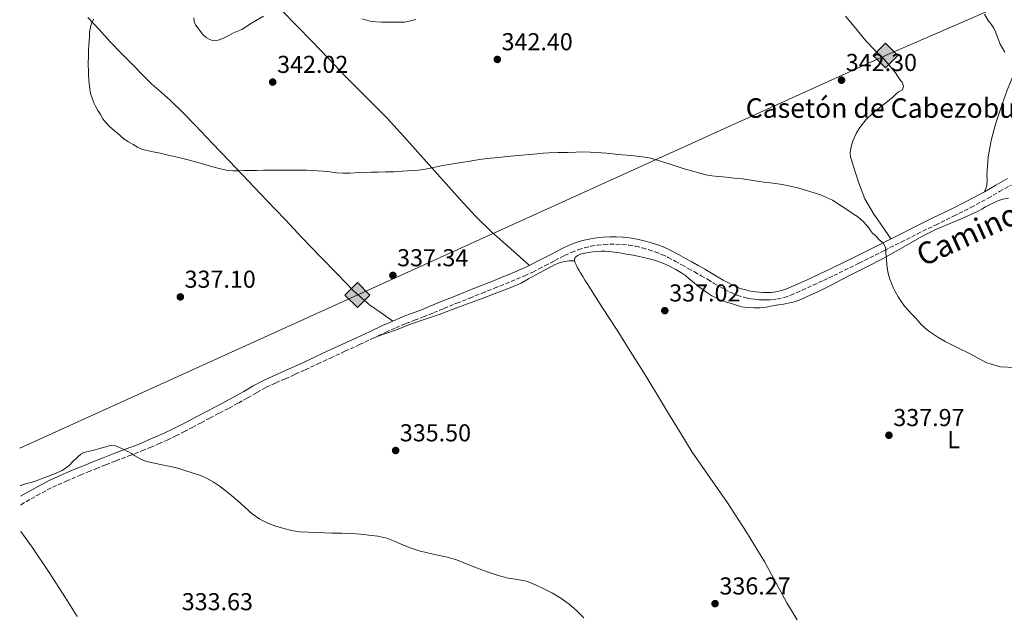
# Model space of a CAD drawing. Units: metres. Extents: x 608486 to 611968, y 4662184 to 4664551.
# Drawn here: x 608500 to 608903, y 4663427 to 4663670 of the extents above; entities that cross this region are included whole.
import ezdxf
from ezdxf.enums import TextEntityAlignment as Align

# ---------------------------------------------------------------- set-up
doc = ezdxf.new("R2010")
doc.units = ezdxf.units.M
doc.header["$MEASUREMENT"] = 0
doc.linetypes.add('DGN Style 3', pattern=[2.435891, 1.739922, -0.695969])
for name, color, linetype, lineweight in [('Camino', 7, 'DGN Style 3', 0), ('Cota de punto acotado terreno', 7, 'Continuous', 0), ('Curva de nivel intermedia', 30, 'Continuous', 0), ('Etiqueta de uso rústico', 92, 'Continuous', 0), ('Gasoducto', 7, 'Continuous', 13), ('Línea de cambio de uso (parcela vista)', 92, 'Continuous', 0), ('Línea de pavimento', 1, 'Continuous', 0), ('Margen derecho', 7, 'Continuous', 0), ('Punto acotado terreno (símbolo)', 7, 'Continuous', 0), ('Registro Gasoducto', 7, 'Continuous', 0), ('Texto de Borda', 7, 'Continuous', 0)]:
    doc.layers.add(name, color=color, linetype=linetype, lineweight=lineweight)
doc.styles.add('Style-Arial', font='arial.ttf')

# ---------------------------------------------------------------- blocks, each defined once
blk = doc.blocks.new('5PATER')
at = {"layer": 'Punto acotado terreno (símbolo)', "linetype": 'Continuous', "lineweight": 0}
h = blk.add_hatch(color=51, dxfattribs=at)
edge = h.paths.add_edge_path()
edge.add_ellipse((0, 0), major_axis=(-0.11, -0.111), ratio=0.999422, start_angle=0, end_angle=360)
blk = doc.blocks.new('5GASO')
at = {"layer": 'Línea de pavimento', "linetype": 'Continuous', "lineweight": 0}
for color, points in [(253, [(0, -0.509), (-0.509, 0), (0, 0.509), (0.024, 0.25), (0.023, 0.25), (-0.032, 0.242), (-0.079, 0.221), (-0.118, 0.185), (-0.148, 0.135), (-0.168, 0.071), (-0.175, -0.004), (-0.168, -0.078), (-0.148, -0.142), (-0.117, -0.194), (-0.076, -0.23), (-0.027, -0.252), (0.029, -0.26), (0.029, -0.26)]), (253, [(0, -0.509), (0.029, -0.26), (0.029, -0.26), (0.078, -0.254), (0.127, -0.237), (0.17, -0.212), (0.202, -0.183), (0.202, 0.014), (0.023, 0.014), (0.023, -0.071), (0.127, -0.071), (0.127, -0.133), (0.104, -0.15), (0.078, -0.164), (0.051, -0.172), (0.025, -0.175), (-0.001, -0.172), (-0.024, -0.165), (-0.045, -0.152), (-0.062, -0.135), (-0.079, -0.109), (-0.09, -0.078), (-0.097, -0.041), (-0.099, 0.001), (-0.097, 0.039), (-0.091, 0.073), (-0.081, 0.101), (-0.066, 0.124), (-0.048, 0.142), (-0.027, 0.155), (-0.004, 0.162), (0.022, 0.165), (0.055, 0.159), (0.083, 0.143), (0.104, 0.116), (0.117, 0.08), (0.193, 0.099), (0.185, 0.134), (0.173, 0.164), (0.157, 0.19), (0.138, 0.211), (0.114, 0.228), (0.088, 0.24), (0.057, 0.247), (0.023, 0.25), (0.024, 0.25), (0, 0.509), (0.509, 0)]), (7, [(0.029, -0.26), (-0.026, -0.252), (-0.075, -0.23), (-0.117, -0.194), (-0.148, -0.142), (-0.168, -0.078), (-0.175, -0.004), (-0.168, 0.071), (-0.148, 0.135), (-0.117, 0.185), (-0.079, 0.221), (-0.032, 0.242), (0.024, 0.25), (0.058, 0.247), (0.088, 0.24), (0.115, 0.228), (0.138, 0.211), (0.158, 0.19), (0.173, 0.164), (0.185, 0.134), (0.193, 0.099), (0.117, 0.08), (0.104, 0.116), (0.083, 0.143), (0.055, 0.159), (0.022, 0.165), (-0.004, 0.162), (-0.026, 0.155), (-0.048, 0.142), (-0.066, 0.124), (-0.081, 0.101), (-0.091, 0.073), (-0.097, 0.039), (-0.099, 0.001), (-0.097, -0.041), (-0.09, -0.078), (-0.079, -0.109), (-0.062, -0.135), (-0.044, -0.152), (-0.024, -0.165), (-0.001, -0.172), (0.025, -0.175), (0.051, -0.172), (0.078, -0.164), (0.104, -0.15), (0.127, -0.133), (0.127, -0.071), (0.024, -0.071), (0.024, 0.014), (0.203, 0.014), (0.203, -0.183), (0.171, -0.212), (0.128, -0.237), (0.079, -0.254)])]:
    blk.add_hatch(color=color, dxfattribs=at).paths.add_polyline_path(points)
at = {"layer": 'Línea de pavimento', "color": 7, "linetype": 'Continuous', "lineweight": 0, "flags": 128}
blk.add_lwpolyline([(0, -0.509), (0.509, 0), (0, 0.509), (-0.509, 0), (0, -0.509)], close=True, dxfattribs=at)

msp = doc.modelspace()

# ---------------------------------------------------------------- linework, layer by layer
at = {"layer": 'Camino', "color": 7, "linetype": 'DGN Style 3', "lineweight": 0}
for points in [[(608867.88, 4663582.6, 341.01), (608875.28, 4663586.19, 341.23), (608882.69, 4663589.77, 341.45), (608889.79, 4663593.41, 342.12), (608896.81, 4663597.19, 342.8), (608901.5, 4663599.88, 343.09), (608906.19, 4663602.56, 343.38)], [(608500.64, 4663471.51, 334.98), (608500.77, 4663471.58, 334.98), (608507.31, 4663475.31, 334.88), (608513.73, 4663478.76, 334.84), (608519.33, 4663481.22, 334.91), (608525.07, 4663483.65, 334.98), (608528.27, 4663484.98, 335.02), (608531.47, 4663486.32, 335.06), (608535.58, 4663487.94, 334.96), (608539.7, 4663489.57, 334.86), (608545.02, 4663491.59, 334.83), (608550.33, 4663493.63, 334.87), (608553.75, 4663495.05, 334.87), (608557.14, 4663496.54, 334.87), (608560.69, 4663498.09, 334.88), (608564.2, 4663499.74, 334.89), (608567.55, 4663501.49, 334.91), (608570.9, 4663503.25, 334.96), (608574.53, 4663505.17, 335.04), (608578.16, 4663507.09, 335.11), (608582.08, 4663509.13, 335.2), (608586, 4663511.17, 335.29), (608589.82, 4663513.25, 335.39), (608593.61, 4663515.36, 335.49), (608597.37, 4663517.58, 335.54), (608601.19, 4663519.68, 335.59), (608605.12, 4663521.45, 335.68), (608609.07, 4663523.18, 335.77), (608613.14, 4663525, 335.87), (608617.2, 4663526.83, 335.97), (608622.34, 4663529.25, 336), (608627.48, 4663531.68, 336.03), (608633.46, 4663534.43, 336.14), (608639.44, 4663537.17, 336.25), (608644.79, 4663539.69, 336.35), (608650.14, 4663542.21, 336.45), (608654.24, 4663544.07, 336.51), (608658.37, 4663545.83, 336.57), (608661.99, 4663547.17, 336.64), (608665.61, 4663548.5, 336.7), (608669.8, 4663550.27, 336.74), (608673.99, 4663552.03, 336.75), (608679.28, 4663554.13, 336.75), (608684.56, 4663556.24, 336.77), (608689.63, 4663558.26, 336.86), (608694.69, 4663560.27, 336.95), (608699.22, 4663562.11, 337.01), (608703.74, 4663563.98, 337.08), (608707.09, 4663565.4, 337.13), (608710.38, 4663566.93, 337.17), (608712.87, 4663568.2, 337.2), (608715.36, 4663569.49, 337.21), (608719.38, 4663571.59, 337.21), (608723.4, 4663573.7, 337.21), (608726.2, 4663574.99, 337.22), (608729.08, 4663576.09, 337.25), (608731.58, 4663576.86, 337.32), (608734.12, 4663577.46, 337.41), (608736.81, 4663577.93, 337.51), (608739.52, 4663578.22, 337.62), (608741.96, 4663578.31, 337.72), (608744.4, 4663578.29, 337.83), (608747.02, 4663578.19, 337.94), (608749.63, 4663577.96, 338.05), (608752.46, 4663577.47, 338.14), (608755.26, 4663576.8, 338.12), (608757.93, 4663576.03, 338.04), (608760.57, 4663575.14, 337.94), (608763.25, 4663574.13, 337.84), (608765.84, 4663572.92, 337.73), (608768.6, 4663571.39, 337.7), (608771.36, 4663569.86, 337.76), (608774, 4663568.4, 337.87), (608776.63, 4663566.94, 337.98), (608779.32, 4663565.42, 338.09), (608782.01, 4663563.87, 338.2), (608784.39, 4663562.42, 338.28), (608786.78, 4663560.98, 338.29), (608788.85, 4663559.88, 338.23), (608790.96, 4663558.84, 338.17), (608792.56, 4663558.04, 338.14), (608794.21, 4663557.34, 338.12), (608796.7, 4663556.64, 338.13), (608798.23, 4663556.24, 338.13), (608799.68, 4663555.93, 338.13), (608801.22, 4663555.76, 338.13), (608802.9, 4663555.58, 338.13), (608804.44, 4663555.49, 338.14), (608805.98, 4663555.47, 338.16), (608808.17, 4663555.56, 338.18), (608810.35, 4663555.85, 338.21), (608813.23, 4663556.47, 338.27), (608815.99, 4663557.43, 338.33), (608820.61, 4663559.47, 338.37), (608825.19, 4663561.56, 338.4), (608829.4, 4663563.5, 338.45), (608833.6, 4663565.48, 338.53), (608844.04, 4663570.61, 339), (608854.44, 4663575.81, 339.73), (608861.16, 4663579.21, 340.37), (608867.88, 4663582.6, 341.01)]]:
    msp.add_polyline3d(points, dxfattribs=at)
at = {"layer": 'Curva de nivel intermedia', "color": 30, "linetype": 'Continuous', "lineweight": 0, "flags": 128}
for points, elevation in [([(608530.53, 4663670.55), (608529.91, 4663669.25), (608529.41, 4663667.9), (608529.09, 4663666.58), (608528.94, 4663665.24), (608528.85, 4663663.4), (608528.75, 4663661.56), (608528.62, 4663659.71), (608528.5, 4663657.85), (608528.43, 4663656.31), (608528.4, 4663654.76), (608528.38, 4663653.14), (608528.38, 4663651.51), (608528.41, 4663649.59), (608528.46, 4663647.67), (608528.57, 4663645.85), (608528.74, 4663644.03), (608529.33, 4663640.06), (608530.61, 4663636.25), (608531.44, 4663634.68), (608532.32, 4663633.15), (608533.33, 4663631.41), (608534.38, 4663629.71), (608535.56, 4663628.15), (608536.93, 4663626.76), (608538.34, 4663625.5), (608539.76, 4663624.25), (608541.38, 4663622.82), (608543.01, 4663621.4), (608544.8, 4663620.21), (608546.7, 4663619.18), (608548.59, 4663618.04), (608550.59, 4663617.16), (608553.09, 4663616.6), (608555.6, 4663616.09), (608557.81, 4663615.59), (608560.02, 4663615.08), (608566.56, 4663613.56), (608569.24, 4663612.92), (608571.9, 4663612.23), (608574.21, 4663611.57)], 340), ([(608600.11, 4663671.77), (608595.25, 4663668.87), (608591.26, 4663666.27), (608587.89, 4663664.95), (608585.94, 4663663.83), (608583.77, 4663662.77), (608581.55, 4663661.87), (608579.14, 4663661.8), (608577.85, 4663662.3), (608576.66, 4663663.03), (608575.22, 4663664.28), (608572.32, 4663668.19), (608571.73, 4663669.58), (608571.58, 4663671.11)], 345), ([(608662.53, 4663670.45), (608659.22, 4663669.58), (608657.86, 4663669.37), (608652.62, 4663669.27), (608648.48, 4663669.3), (608644.26, 4663669.58), (608640.38, 4663670.73)], 345), ([(608903.68, 4663657.02), (608901.7, 4663660.26), (608899.81, 4663665.41), (608899.15, 4663666.89), (608898.06, 4663668.45), (608896.88, 4663669.94), (608895.31, 4663672.54)], 345), ([(608574.21, 4663611.57), (608576.51, 4663610.87), (608580.88, 4663609.59), (608585.34, 4663608.55), (608587.52, 4663608.39), (608589.7, 4663608.44), (608592.07, 4663608.5), (608594.45, 4663608.55), (608597.31, 4663608.59), (608600.18, 4663608.63), (608602.72, 4663608.67), (608605.26, 4663608.7), (608607.63, 4663608.7), (608610, 4663608.7), (608612.9, 4663608.7), (608615.81, 4663608.7), (608617.89, 4663608.65), (608619.97, 4663608.55), (608622.26, 4663608.43), (608624.56, 4663608.26), (608627.34, 4663607.92), (608630.13, 4663607.58), (608632.78, 4663607.45), (608635.44, 4663607.46), (608639.75, 4663607.69), (608644.06, 4663607.9), (608647.06, 4663607.91), (608650.06, 4663607.93), (608653.45, 4663608.04), (608656.83, 4663608.2), (608659.03, 4663608.35), (608661.23, 4663608.52), (608663.48, 4663608.72), (608665.73, 4663608.98), (608669.61, 4663609.75), (608673.49, 4663610.55), (608677.72, 4663611.21), (608681.95, 4663611.88), (608684, 4663612.22), (608686.05, 4663612.57), (608689.53, 4663613.13), (608693.02, 4663613.58), (608696.43, 4663613.9), (608699.84, 4663614.22), (608702.86, 4663614.51), (608705.87, 4663614.79), (608709.09, 4663615.07), (608712.3, 4663615.34), (608714.62, 4663615.6), (608716.94, 4663615.8), (608720.76, 4663615.89), (608724.58, 4663615.96), (608727.96, 4663616.04), (608731.34, 4663616.12), (608733.87, 4663616.08), (608736.4, 4663615.93), (608738.5, 4663615.77), (608740.59, 4663615.59), (608745.53, 4663615.11), (608750.46, 4663614.62), (608754.24, 4663614.25), (608758, 4663613.72), (608760.53, 4663613.07), (608763.02, 4663612.26), (608767.49, 4663610.81), (608771.97, 4663609.37), (608775.34, 4663608.33), (608778.74, 4663607.37), (608781.17, 4663606.78), (608783.63, 4663606.39), (608786.58, 4663606.08), (608789.52, 4663605.78), (608792.86, 4663605.45), (608796.19, 4663605.11), (608800.6, 4663604.46), (608804.99, 4663603.72), (608808.73, 4663603.27), (608812.46, 4663602.79), (608815.88, 4663602.11), (608819.26, 4663601.26), (608822.44, 4663600.39), (608825.58, 4663599.42), (608828.14, 4663598.51), (608830.66, 4663597.48), (608833.04, 4663596.42), (608840.14, 4663591.75), (608841.75, 4663590.68), (608843.36, 4663589.61), (608845.8, 4663587.49), (608847.95, 4663585.05), (608848.7, 4663583.91), (608849.47, 4663582.79), (608850.91, 4663581.64), (608852.08, 4663580.31), (608852.94, 4663579.61), (608853.79, 4663578.86), (608854.4, 4663577.99), (608854.78, 4663576.86), (608854.94, 4663576.1), (608854.96, 4663574.46), (608855.15, 4663572.14)], 340), ([(608855.15, 4663572.14), (608855.39, 4663569.83), (608855.65, 4663567.81), (608856.02, 4663565.8), (608856.52, 4663564.02), (608857.18, 4663562.3), (608857.94, 4663560.57), (608858.77, 4663558.89), (608859.98, 4663556.73), (608861.33, 4663554.65), (608862.61, 4663552.95), (608864, 4663551.34), (608865.49, 4663549.8), (608866.99, 4663548.26), (608868.14, 4663546.88), (608869.31, 4663545.51), (608870.88, 4663544.04), (608872.58, 4663542.71), (608874.59, 4663541.27), (608876.67, 4663539.94), (608879.17, 4663538.52), (608881.71, 4663537.19), (608883.61, 4663536.28), (608885.5, 4663535.37), (608888.37, 4663533.93), (608891.23, 4663532.49), (608893.72, 4663531.1), (608896.27, 4663529.74), (608901.89, 4663528.12), (608907.7, 4663527.77)], 340), ([(608500.52, 4663479.44), (608500.65, 4663479.48), (608502.31, 4663480), (608503.64, 4663480.36), (608504.96, 4663480.72), (608506.56, 4663481.21), (608508.13, 4663481.76), (608509.55, 4663482.3), (608510.97, 4663482.84), (608512.76, 4663483.52), (608514.56, 4663484.19), (608517.71, 4663485.62), (608520.51, 4663487.62), (608522.23, 4663489.35), (608523.25, 4663490.34), (608524.28, 4663491.32), (608525.32, 4663492.32), (608526.54, 4663492.98), (608528.35, 4663493.38), (608530.16, 4663493.78), (608534.08, 4663494.88), (608538, 4663495.98), (608539.57, 4663495.76), (608541.12, 4663495), (608542.87, 4663494.26), (608544.54, 4663493.43), (608546.01, 4663492.53), (608547.47, 4663491.61), (608549.55, 4663490.33), (608551.76, 4663489.38), (608553.53, 4663489.01), (608555.31, 4663488.65), (608558.69, 4663487.93), (608562.06, 4663487.21), (608565.01, 4663486.48), (608567.94, 4663485.66), (608570.92, 4663484.7), (608573.87, 4663483.62), (608576.78, 4663482.4), (608579.55, 4663480.9), (608581.96, 4663479.28), (608584.26, 4663477.53), (608587.02, 4663475.28), (608589.74, 4663473), (608592.6, 4663470.4), (608595.47, 4663467.8), (608598.57, 4663465.69), (608601.95, 4663464.04), (608605.16, 4663462.82), (608608.43, 4663461.82), (608611.62, 4663460.94), (608614.86, 4663460.44), (608618.44, 4663460.31), (608622.02, 4663460.18), (608625.05, 4663460.08), (608628.08, 4663459.98), (608632.22, 4663459.88), (608636.35, 4663459.78), (608639.81, 4663459.53), (608643.26, 4663459.13), (608646.94, 4663458.68), (608650.56, 4663457.88), (608654.02, 4663456.5), (608657.42, 4663455.02), (608660.63, 4663453.77), (608663.89, 4663452.7), (608667.32, 4663451.88), (608670.77, 4663451.1), (608674.8, 4663450.22), (608678.77, 4663449.1), (608681.85, 4663447.9), (608684.91, 4663446.68), (608688.48, 4663445.29), (608692.05, 4663443.9), (608696.15, 4663442.54), (608700.32, 4663441.42), (608704.1, 4663440.86), (608707.86, 4663440.2), (608711.46, 4663438.77), (608714.96, 4663437.08), (608718.49, 4663435.28), (608721.92, 4663433.3), (608725.24, 4663430.88), (608728.33, 4663428.17), (608731.34, 4663425.25)], 335)]:
    msp.add_lwpolyline(points, dxfattribs=dict(at, elevation=elevation))
at = {"layer": 'Gasoducto', "color": 7, "linetype": 'Continuous', "lineweight": 13}
msp.add_polyline3d([(608500.29, 4663494.71, 335.24), (608854.8, 4663655.66, 342.8), (609047.518, 4663739.354, 344.581), (609054.97, 4663742.59, 344.65), (609077.89, 4663728.72, 343.43), (609236.46, 4663505.81, 338.95), (609306.176, 4663557.362, 339.529), (609432.74, 4663650.95, 340.58), (609525.85, 4663705.28, 339.5), (609574.416, 4663738.713, 342.216), (609597.74, 4663754.77, 343.52)], dxfattribs=at)
at = {"layer": 'Línea de cambio de uso (parcela vista)', "color": 92, "linetype": 'Continuous', "lineweight": 0}
for points in [[(608607.58, 4663674.07, 344.53), (608613.74, 4663667.84, 343.68), (608619.89, 4663661.59, 342.95), (608626.84, 4663654.28, 342.32), (608633.78, 4663646.94, 341.81), (608642.31, 4663638.47, 341.36), (608650.78, 4663629.93, 340.85), (608658.82, 4663621.13, 340.18), (608666.78, 4663612.26, 339.46), (608673.73, 4663604.45, 338.74), (608680.67, 4663596.63, 338.13), (608686.94, 4663589.76, 337.86), (608693.6, 4663583.27, 337.65), (608701.32, 4663576.47, 337.41), (608709.05, 4663569.66, 337.17)], [(608528.16, 4663671.24, 339.81), (608532.8, 4663666.25, 340.73), (608537.39, 4663661.23, 341.56), (608542.12, 4663656.38, 341.78), (608546.86, 4663651.55, 341.99), (608550.63, 4663647.74, 342.24), (608554.42, 4663643.96, 342.47), (608558.21, 4663640.56, 342.55), (608562.03, 4663637.18, 342.39), (608567.16, 4663632.16, 341.93), (608572.18, 4663627.05, 341.41), (608579.16, 4663619.71, 340.56), (608586.16, 4663612.36, 339.78), (608593.82, 4663604.33, 339.48), (608601.47, 4663596.3, 339.27), (608608.81, 4663588.54, 338.77), (608616.14, 4663580.78, 338.28), (608623.37, 4663573.28, 337.87), (608630.66, 4663565.83, 337.49), (608636.83, 4663559.36, 337.46), (608643.54, 4663553.51, 337.29), (608648.27, 4663550.18, 336.9), (608653.01, 4663546.85, 336.51)], [(608856.98, 4663580.5, 340.11), (608853.52, 4663585.54, 340.31), (608850.06, 4663590.58, 340.52), (608846.39, 4663596.91, 340.77), (608843.68, 4663603.7, 341.01), (608842.73, 4663606.75, 341.04), (608841.78, 4663609.8, 341.06), (608841.09, 4663611.98, 341.13), (608840.4, 4663614.17, 341.21), (608840.32, 4663615.83, 341.25), (608840.66, 4663617.53, 341.3), (608841.04, 4663619.26, 341.36), (608841.57, 4663620.97, 341.41), (608842.71, 4663623.65, 341.43), (608844.22, 4663626.15, 341.43), (608846.74, 4663629.23, 341.53), (608849.57, 4663631.98, 341.65), (608853.63, 4663635.23, 341.86), (608857.68, 4663638.46, 342.1), (608858.91, 4663639.61, 342.22), (608860.11, 4663640.78, 342.33), (608861.74, 4663641.62, 342.36), (608862.16, 4663643.12, 342.39), (608861.6, 4663644.66, 342.42), (608860.86, 4663645.45, 342.42), (608859.9, 4663647.02, 342.47), (608858.88, 4663648.57, 342.52), (608856.46, 4663651.54, 342.62), (608853.9, 4663654.41, 342.71), (608850.3, 4663658.01, 342.75), (608846.72, 4663661.62, 342.79), (608842.62, 4663666.76, 342.96), (608838.45, 4663671.83, 343.16)], [(608915.62, 4663667.73, 346.36), (608916.26, 4663666.04, 346.52), (608916.54, 4663664.42, 346.52), (608916.48, 4663663.29, 346.52), (608916.26, 4663662.1, 346.36), (608914.5, 4663659.95, 346.23), (608912.62, 4663657.88, 346.09), (608911.28, 4663655.31, 345.63), (608909.94, 4663652.73, 345.22), (608908.4, 4663649.87, 345.01), (608906.9, 4663647, 344.84), (608904.56, 4663641.41, 344.54), (608902.56, 4663635.67, 344.26), (608901.16, 4663631.59, 344.08), (608899.84, 4663627.48, 343.89), (608898.08, 4663620.88, 343.57), (608896.88, 4663614.17, 343.24), (608896.54, 4663610.42, 343.05), (608896.34, 4663606.66, 342.9), (608896.46, 4663604.57, 342.87), (608896.29, 4663602.54, 342.84), (608895.81, 4663601.19, 342.82), (608895.33, 4663599.85, 342.8)], [(608859.16, 4663575.5, 340.32), (608869.9, 4663581.59, 341.13), (608875.46, 4663584.3, 341.55), (608880.59, 4663586.48, 341.87), (608885.72, 4663588.66, 342.13), (608888, 4663589.71, 342.19), (608890.28, 4663590.76, 342.24), (608891.53, 4663591.32, 342.35), (608892.76, 4663591.92, 342.46), (608894.27, 4663592.73, 342.5), (608895.76, 4663593.57, 342.53), (608897.1, 4663594.32, 342.52), (608898.44, 4663595.07, 342.53), (608900.74, 4663596.09, 342.59), (608902.88, 4663596.8, 342.62), (608905.21, 4663597.22, 342.69)], [(608727.401, 4663571.56, 337.24), (608727.41, 4663572.16, 337.24), (608727.61, 4663572.65, 337.24), (608728.04, 4663573.2, 337.25), (608728.75, 4663573.67, 337.24), (608729.79, 4663574.2, 337.32), (608731.65, 4663574.59, 337.45), (608734.98, 4663575.16, 337.5), (608738.32, 4663575.5, 337.51), (608739.99, 4663575.47, 337.54), (608741.67, 4663575.33, 337.56), (608743.84, 4663575.1, 337.58), (608745.24, 4663574.92, 337.6), (608746.64, 4663574.71, 337.61), (608748.8, 4663574.24, 337.62), (608751.43, 4663573.81, 337.62), (608753.44, 4663573.38, 337.66), (608755.64, 4663572.92, 337.65), (608758.06, 4663572.38, 337.65), (608760.24, 4663571.8, 337.65), (608762.18, 4663571.08, 337.65), (608763.55, 4663570.57, 337.65), (608764.91, 4663570.04, 337.65), (608766.64, 4663569.23, 337.65), (608767.8, 4663568.57, 337.65), (608768.97, 4663567.91, 337.65), (608770.94, 4663566.78, 337.67), (608773.02, 4663565.32, 337.68), (608774.57, 4663564.01, 337.65), (608776.42, 4663562.47, 337.67), (608778.31, 4663560.88, 337.69), (608780.19, 4663559.56, 337.69), (608782.08, 4663558.2, 337.69), (608783.7, 4663557.19, 337.69), (608785.39, 4663556.28, 337.69), (608787.17, 4663555.42, 337.69), (608789.31, 4663554.72, 337.69), (608791.8, 4663554.04, 337.69), (608793.82, 4663553.33, 337.69), (608795.86, 4663552.66, 337.69), (608798.37, 4663552.35, 337.69), (608800.91, 4663552.26, 337.69), (608803.53, 4663552.27, 337.69), (608805.88, 4663552.56, 337.77), (608808.49, 4663553.05, 337.81), (608810.99, 4663553.44, 337.87), (608813.08, 4663553.79, 337.92), (608815.68, 4663554.28, 337.95), (608817.39, 4663554.7, 337.97), (608819.06, 4663555.27, 337.98), (608820.74, 4663555.96, 338), (608822.4, 4663556.7, 338.04), (608827.61, 4663559.13, 338.26), (608832.77, 4663561.64, 338.56), (608836.68, 4663563.71, 338.84), (608840.59, 4663565.78, 339.11), (608847.21, 4663569.09, 339.5), (608853.82, 4663572.41, 339.92), (608859.16, 4663575.5, 340.32)], [(608646.28, 4663540.39, 336.38), (608649.04, 4663541.3, 336.17), (608651.8, 4663542.21, 335.95), (608656.27, 4663543.93, 336.07), (608660.72, 4663545.7, 336.45), (608666.37, 4663547.56, 336.65), (608672.01, 4663549.47, 336.85), (608677.8, 4663551.65, 337.06), (608683.58, 4663553.84, 337.24), (608689.6, 4663556.14, 337.17), (608695.63, 4663558.44, 336.99), (608700.68, 4663560.3, 336.97), (608705.6, 4663562.4, 336.98), (608708.65, 4663564.08, 337.04), (608711.68, 4663565.81, 337.16), (608713.67, 4663566.91, 337.3), (608715.19, 4663567.67, 337.37), (608716.58, 4663568.41, 337.37), (608718.34, 4663569.33, 337.26), (608719.54, 4663569.98, 337.23), (608720.94, 4663570.55, 337.19), (608722.22, 4663570.98, 337.15), (608723.44, 4663571.3, 337.11), (608725.25, 4663571.52, 337.01), (608727.401, 4663571.56, 337.24)], [(608818.61, 4663424.38, 337.65), (608814.42, 4663431.31, 337.47), (608809.87, 4663439.64, 337.19), (608805.37, 4663448.01, 336.92), (608797.93, 4663460.26, 336.54), (608790.15, 4663472.29, 336.22), (608782.85, 4663482.7, 336.06), (608775.65, 4663493.17, 335.97), (608770.52, 4663501.37, 335.92), (608765.48, 4663509.62, 335.95), (608760.62, 4663517.79, 336.2), (608755.71, 4663525.94, 336.5), (608750.3, 4663534.51, 336.68), (608744.86, 4663543.06, 336.82), (608738.7, 4663552.65, 336.85), (608732.57, 4663562.25, 336.95), (608731.69, 4663563.65, 337.01), (608730.83, 4663565.06, 337.07), (608729.88, 4663566.62, 337.12), (608729.32, 4663567.54, 337.12), (608728.74, 4663568.66, 337.12), (608728.24, 4663569.64, 337.2), (608727.66, 4663570.67, 337.23), (608727.4, 4663571.48, 337.24), (608727.401, 4663571.56, 337.24)], [(608500.81, 4663460.57, 334.55), (608505.43, 4663454.15, 334.17), (608512.35, 4663443.85, 334.07), (608518.99, 4663433.36, 334.27), (608523.81, 4663425.8, 334.29)]]:
    msp.add_polyline3d(points, dxfattribs=at)
at = {"layer": 'Margen derecho', "color": 7, "linetype": 'Continuous', "lineweight": 0}
for points in [[(608530.25, 4663489.18, 335.06), (608534.47, 4663490.77, 334.96), (608538.6, 4663492.4, 334.86), (608543.93, 4663494.43, 334.83), (608549.2, 4663496.45, 334.87), (608552.55, 4663497.85, 334.87), (608555.92, 4663499.33, 334.87), (608559.44, 4663500.86, 334.88), (608562.84, 4663502.47, 334.89), (608566.14, 4663504.18, 334.91), (608569.48, 4663505.94, 334.96), (608573.1, 4663507.86, 335.04), (608576.74, 4663509.78, 335.11), (608580.68, 4663511.83, 335.2), (608584.57, 4663513.85, 335.29), (608588.35, 4663515.91, 335.39), (608592.1, 4663518, 335.49), (608595.86, 4663520.23, 335.54), (608599.83, 4663522.4, 335.59), (608603.89, 4663524.23, 335.68), (608607.84, 4663525.96, 335.77), (608611.89, 4663527.78, 335.87), (608615.92, 4663529.6, 335.97), (608621.04, 4663532, 336), (608626.19, 4663534.44, 336.03), (608632.19, 4663537.19, 336.14), (608638.16, 4663539.93, 336.25), (608643.5, 4663542.44, 336.35), (608648.87, 4663544.97, 336.45), (608653.01, 4663546.85, 336.51), (608657.25, 4663548.66, 336.57), (608660.94, 4663550.02, 336.64), (608664.49, 4663551.33, 336.7), (608668.61, 4663553.07, 336.74), (608672.84, 4663554.84, 336.75), (608678.15, 4663556.96, 336.75), (608683.44, 4663559.07, 336.77), (608688.5, 4663561.08, 336.86), (608693.55, 4663563.09, 336.95), (608698.07, 4663564.93, 337.01), (608702.57, 4663566.79, 337.08), (608705.85, 4663568.18, 337.13), (608709.05, 4663569.66, 337.17), (608711.48, 4663570.91, 337.2), (608713.95, 4663572.19, 337.21), (608717.97, 4663574.29, 337.21), (608722.06, 4663576.43, 337.21), (608725.02, 4663577.79, 337.22), (608728.09, 4663578.96, 337.25), (608730.78, 4663579.8, 337.32), (608733.51, 4663580.44, 337.41), (608736.39, 4663580.94, 337.51), (608739.3, 4663581.25, 337.62), (608741.91, 4663581.35, 337.72), (608744.47, 4663581.33, 337.83), (608747.21, 4663581.23, 337.94), (608750.03, 4663580.97, 338.05), (608753.08, 4663580.45, 338.14), (608756.03, 4663579.74, 338.12), (608758.84, 4663578.93, 338.04), (608761.59, 4663578.01, 337.94), (608764.44, 4663576.93, 337.84), (608767.22, 4663575.63, 337.73), (608770.08, 4663574.05, 337.7), (608772.84, 4663572.52, 337.76), (608775.47, 4663571.06, 337.87), (608778.11, 4663569.6, 337.98), (608780.83, 4663568.06, 338.09), (608783.56, 4663566.48, 338.2), (608785.96, 4663565.02, 338.28), (608788.27, 4663563.63, 338.29), (608790.24, 4663562.59, 338.23), (608792.32, 4663561.56, 338.17), (608793.84, 4663560.8, 338.14), (608795.22, 4663560.22, 338.12), (608797.49, 4663559.58, 338.13), (608798.93, 4663559.2, 338.13), (608800.17, 4663558.94, 338.13), (608801.55, 4663558.78, 338.13), (608803.14, 4663558.62, 338.13), (608804.55, 4663558.53, 338.14), (608805.94, 4663558.51, 338.16), (608807.91, 4663558.6, 338.18), (608809.83, 4663558.85, 338.21), (608812.4, 4663559.4, 338.27), (608814.88, 4663560.26, 338.33), (608819.36, 4663562.25, 338.37), (608823.92, 4663564.33, 338.4), (608828.12, 4663566.26, 338.45), (608832.28, 4663568.22, 338.53), (608842.69, 4663573.34, 339), (608853.07, 4663578.52, 339.73), (608859.79, 4663581.92, 340.37), (608866.53, 4663585.33, 341.01), (608873.96, 4663588.93, 341.23), (608881.34, 4663592.49, 341.45), (608888.37, 4663596.1, 342.12), (608895.33, 4663599.85, 342.8), (608899.99, 4663602.52, 343.09), (608904.73, 4663605.22, 343.38)], [(608500.59, 4663475.03, 334.96), (608505.82, 4663478.01, 334.88), (608512.37, 4663481.54, 334.84), (608518.11, 4663484.06, 334.91), (608523.88, 4663486.5, 334.98), (608527.08, 4663487.83, 335.02), (608530.25, 4663489.18, 335.06)]]:
    msp.add_polyline3d(points, dxfattribs=at)

# ---------------------------------------------------------------- block references
at = {"layer": 'Punto acotado terreno (símbolo)', "color": 7, "linetype": 'Continuous', "lineweight": 0, "xscale": 10, "yscale": 10, "zscale": 10}
for p in [(608695.86, 4663654.04, 342.4), (608603.89, 4663644.76, 342.02), (608836.78, 4663645.54, 342.3), (608653.09, 4663565.53, 337.34), (608566.06, 4663556.73, 337.1), (608764.42, 4663551.1, 337.02), (608856.19, 4663500.04, 337.97), (608654.21, 4663493.78, 335.5), (608784.99, 4663431.03, 336.27)]:
    msp.add_blockref('5PATER', p, dxfattribs=at)
at = {"layer": 'Registro Gasoducto', "color": 7, "linetype": 'Continuous', "lineweight": 0, "xscale": 10, "yscale": 10, "zscale": 10}
for p in [(608854.8, 4663655.66, 342.8), (608638.57, 4663557.49, 337.4)]:
    msp.add_blockref('5GASO', p, dxfattribs=at)

# ---------------------------------------------------------------- texts
at = {"color": 7, "linetype": 'Continuous', "lineweight": 0, "style": 'Style-Arial'}
msp.add_text('Camino del Casetón de Cabezoburro', height=9, rotation=24.53546, dxfattribs=at).set_placement((608965.19, 4663612.426, 343.09), align=Align.CENTER)
at = {"layer": 'Cota de punto acotado terreno', "color": 7, "linetype": 'Continuous', "lineweight": 0, "style": 'Style-Arial'}
for s, p in [('342.40', (608697.59, 4663657.79, 342.4)), ('342.02', (608605.69, 4663648.51, 342.02)), ('342.30', (608838.52, 4663649.29, 342.3)), ('337.34', (608654.82, 4663569.28, 337.34)), ('337.10', (608567.8, 4663560.48, 337.1)), ('337.02', (608766.22, 4663554.85, 337.02)), ('337.97', (608857.99, 4663503.79, 337.97)), ('335.50', (608655.94, 4663497.53, 335.5)), ('336.27', (608786.79, 4663434.78, 336.27)), ('333.63', (608566.65, 4663428.33, 333.63))]:
    msp.add_text(s, height=7, dxfattribs=at).set_placement(p)
at = {"layer": 'Etiqueta de uso rústico', "color": 92, "linetype": 'Continuous', "lineweight": 0, "style": 'Style-Arial'}
msp.add_text('L', height=7, dxfattribs=at).set_placement((608882.681, 4663498.21, 338.2), align=Align.MIDDLE_CENTER)
at = {"layer": 'Texto de Borda', "color": 7, "linetype": 'Continuous', "lineweight": 0, "style": 'Style-Arial'}
msp.add_text('Casetón de Cabezoburro', height=8, dxfattribs=at).set_placement((608797.55, 4663630.11, 341.16))

doc.saveas('drawing.dxf')
